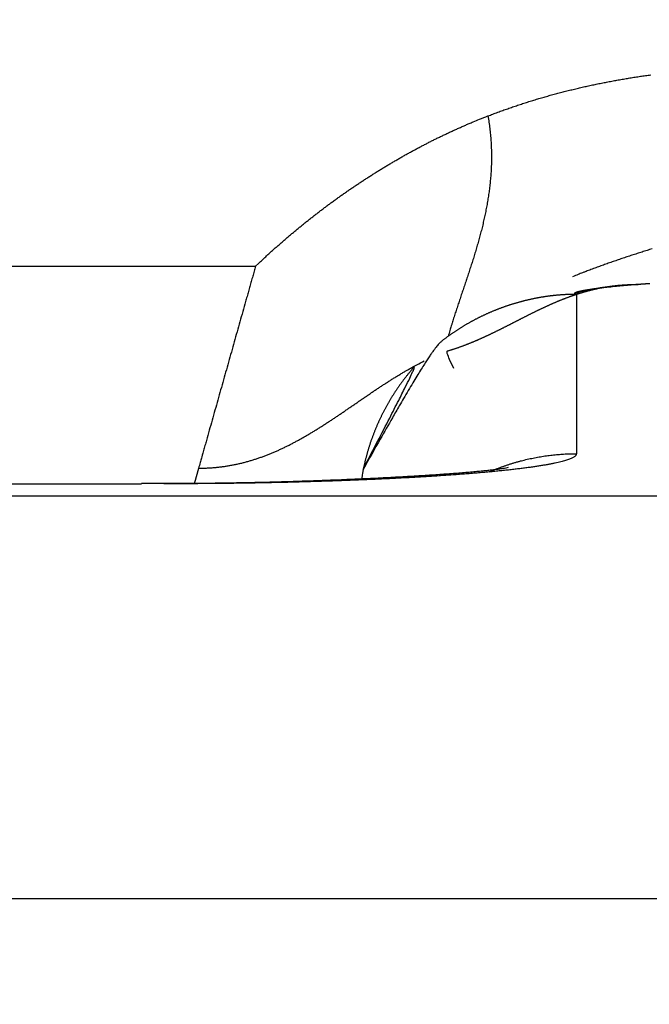
# Model space of a CAD drawing. Extents: x 115 to 816, y 38 to 558.
# Drawn here: x 511 to 513, y 279 to 283 of the extents above; entities that cross this region are included whole.
import ezdxf

# ---------------------------------------------------------------- set-up
doc = ezdxf.new("R2010")
doc.units = 0
doc.layers.add('204', color=7, linetype='CONTINUOUS')
doc.layers.add('5', color=7, linetype='CONTINUOUS')
doc.styles.get("Standard").update_dxf_attribs({"font": 'monotxt.shx'})
doc.dimstyles.new('DSTYLE1', dxfattribs={"dimtxt": 6, "dimasz": 3, "dimexe": 3, "dimexo": 0, "dimgap": 2, "dimtad": 1, "dimrnd": 0.1, "dimzin": 3, "dimcen": 0.09, "dimazin": 3, "dimtp": 1, "dimtm": 1, "dimtfac": 1, "dimtofl": 0, "dimtmove": 0, "dimatfit": 3})

# ---------------------------------------------------------------- blocks, each defined once
blk = doc.blocks.new('_AH1')
at = {"color": 0, "linetype": 'CONTINUOUS'}
for p, q in [((-1, 0.166667), (0, 0)), ((-1, 0.166667), (-1, -0.166667)), ((0, 0), (-1, -0.166667)), ((0, 0), (-1, 0))]:
    blk.add_line(p, q, dxfattribs=at)
blk = doc.blocks.new('*D6089')
at = {"layer": '5', "color": 1, "linetype": 'CONTINUOUS'}
for p, q in [((399.26756, 282.9871), (399.26756, 359.89712)), ((718.57312, 230.83751), (718.57312, 359.89712)), ((399.26756, 356.89712), (558.92034, 356.89712)), ((718.57312, 356.89712), (558.92034, 356.89712))]:
    blk.add_line(p, q, dxfattribs=at)
at = {"layer": '5', "color": 1, "xscale": 3, "yscale": 3, "zscale": 3, "rotation": 180}
blk.add_blockref('_AH1', (399.26756, 356.89712), dxfattribs=at)
at = {"layer": '5', "color": 1, "xscale": 3, "yscale": 3, "zscale": 3}
blk.add_blockref('_AH1', (718.57312, 356.89712), dxfattribs=at)
at = {"layer": '5', "color": 1, "linetype": 'CONTINUOUS'}
blk.add_text('319,3', height=6, dxfattribs=at).set_placement((543.92034, 358.89812))

msp = doc.modelspace()

# ---------------------------------------------------------------- linework, layer by layer
at = {"layer": '204', "color": 40, "linetype": 'CONTINUOUS'}
for p, q in [((460.10068, 281.8191), (511.43444, 281.8191)), ((512.46756, 281.72839), (512.46756, 281.21562)), ((511.06756, 281.11772), (460.46756, 281.11772)), ((454.76756, 281.07983), (516.76756, 281.07983)), ((516.76756, 279.78299), (454.76756, 279.78299))]:
    msp.add_line(p, q, dxfattribs=at)
for points in [[(512.18263, 282.30256), (512.19054, 282.30561, -0.0010349), (512.19846, 282.30863, -0.0010382), (512.20639, 282.31161, -0.0010358), (512.21433, 282.31456, -0.0010272), (512.22229, 282.31747, -0.0010209), (512.23025, 282.32036, -0.0010152), (512.23823, 282.32321, -0.0010097), (512.24621, 282.32602, -0.001003), (512.25421, 282.32881, -0.0009976), (512.26222, 282.33156, -0.0009923), (512.27024, 282.33428, -0.0009884), (512.27826, 282.33697, -0.0009849), (512.2863, 282.33962, -0.0009816), (512.29435, 282.34225, -0.0009777), (512.3024, 282.34484, -0.0009744), (512.31047, 282.3474, -0.0009706), (512.31855, 282.34993, -0.0009672), (512.32663, 282.35243, -0.0009634), (512.33473, 282.35489, -0.00096), (512.34283, 282.35733, -0.0009562), (512.35095, 282.35973, -0.0009528), (512.35907, 282.36211, -0.000949), (512.3672, 282.36445, -0.0009456), (512.37534, 282.36676, -0.0009418), (512.38349, 282.36904, -0.0009385), (512.39165, 282.37129, -0.0009346), (512.39981, 282.37351, -0.0009313), (512.40799, 282.3757, -0.0009275), (512.41617, 282.37785, -0.0009241), (512.42436, 282.37998, -0.0009203), (512.43256, 282.38208, -0.0009169), (512.44077, 282.38415, -0.0009131), (512.44898, 282.38618, -0.0009098), (512.45721, 282.38819, -0.000906), (512.46544, 282.39017, -0.0009026), (512.47367, 282.39212, -0.0008988), (512.48192, 282.39404, -0.0008955), (512.49017, 282.39593, -0.0008917), (512.49843, 282.39778, -0.0008884), (512.5067, 282.39961, -0.0008847), (512.51497, 282.40141, -0.0008813), (512.52325, 282.40319, -0.0008776), (512.53154, 282.40493, -0.0008743), (512.53983, 282.40664, -0.0008706), (512.54813, 282.40833, -0.0008673), (512.55643, 282.40998, -0.0008636), (512.56475, 282.41161, -0.0008603), (512.57306, 282.41321, -0.0008566), (512.58139, 282.41478, -0.0008533), (512.58972, 282.41632, -0.0008496), (512.59805, 282.41783, -0.0008464), (512.6064, 282.41932, -0.0008427), (512.61474, 282.42078, -0.0008395), (512.6231, 282.42221, -0.0008359), (512.63145, 282.42361, -0.0008326), (512.63982, 282.42498, -0.000829), (512.64818, 282.42632, -0.0008258), (512.65656, 282.42764, -0.0008223), (512.66494, 282.42893, -0.0008191), (512.67332, 282.4302, -0.0008155), (512.68171, 282.43143, -0.0008124), (512.6901, 282.43264, -0.0008088), (512.69849, 282.43382, -0.0008057), (512.70689, 282.43498, -0.0008022)], [(511.43448, 281.81907), (511.44377, 281.82788, -0.0012435), (511.45312, 281.83664, -0.0012419), (511.4625, 281.84536, -0.001243), (511.47193, 281.85404, -0.0012476), (511.48141, 281.86266, -0.0012509), (511.49093, 281.87124, -0.001254), (511.50049, 281.87977, -0.001257), (511.5101, 281.88826, -0.0012606), (511.51975, 281.89669, -0.0012638), (511.52944, 281.90508, -0.0012674), (511.53918, 281.91341, -0.0012707), (511.54896, 281.9217, -0.0012745), (511.55878, 281.92994, -0.001278), (511.56864, 281.93812, -0.0012819), (511.57855, 281.94626, -0.0012854), (511.5885, 281.95434, -0.0012895), (511.59849, 281.96237, -0.0012931), (511.60852, 281.97035, -0.0012973), (511.61859, 281.97828, -0.001301), (511.62871, 281.98615, -0.0013053), (511.63886, 281.99397, -0.0013092), (511.64906, 282.00174, -0.0013136), (511.65929, 282.00945, -0.0013176), (511.66957, 282.01711, -0.0013223), (511.67989, 282.02471, -0.0013267), (511.69024, 282.03226, -0.0013318), (511.70064, 282.03975, -0.0013365), (511.71107, 282.04718, -0.0013417), (511.72155, 282.05456, -0.0013464), (511.73206, 282.06188, -0.0013517), (511.74262, 282.06914, -0.0013565), (511.75321, 282.07635, -0.001362), (511.76384, 282.08349, -0.0013669), (511.77451, 282.09058, -0.0013724), (511.78522, 282.0976, -0.0013774), (511.79596, 282.10457, -0.001383), (511.80675, 282.11147, -0.0013881), (511.81757, 282.11832, -0.0013938), (511.82843, 282.1251, -0.001399), (511.83932, 282.13182, -0.0014048), (511.85026, 282.13848, -0.00141), (511.86123, 282.14508, -0.0014159), (511.87223, 282.15161, -0.0014212), (511.88328, 282.15808, -0.0014272), (511.89436, 282.16449, -0.0014325), (511.90547, 282.17083, -0.0014386), (511.91663, 282.17711, -0.001444), (511.92781, 282.18332, -0.00145), (511.93904, 282.18947, -0.0014556), (511.9503, 282.19555, -0.001462), (511.96159, 282.20156, -0.0014672), (511.97292, 282.20751, -0.0014727), (511.98428, 282.21338, -0.0014793), (511.99568, 282.2192, -0.0014883), (512.00712, 282.22494, -0.0014901), (512.01858, 282.23061, -0.0014871), (512.03008, 282.23621, -0.001506), (512.04162, 282.24175, -0.0015438), (512.05322, 282.24723, -0.0015048), (512.06479, 282.25261, -0.0014093), (512.07634, 282.2579, -0.0015652), (512.0881, 282.26319, -0.0018801), (512.10018, 282.26851, -0.0014274), (512.11154, 282.27347, -0.0004782), (512.12182, 282.27792, -0.0020357), (512.13511, 282.28347, -0.0035333), (512.15566, 282.29179, -0.001729), (512.18263, 282.30256, -0.0009144)], [(512.18263, 282.30256), (512.18432, 282.29244, -0.0032333), (512.18587, 282.28236, -0.0033034), (512.18728, 282.27234, -0.0033256), (512.18854, 282.26236, -0.0032869), (512.18967, 282.25243, -0.0032686), (512.19066, 282.24255, -0.0032522), (512.19151, 282.23271, -0.0032384), (512.19224, 282.22293, -0.0032102), (512.19283, 282.21318, -0.0031893), (512.1933, 282.20348, -0.0031584), (512.19364, 282.19383, -0.0031336), (512.19386, 282.18422, -0.0030977), (512.19396, 282.17465, -0.0030684), (512.19394, 282.16513, -0.0030284), (512.19381, 282.15564, -0.0029951), (512.19357, 282.1462, -0.0029512), (512.19321, 282.1368, -0.002914), (512.19275, 282.12743, -0.0028664), (512.19219, 282.1181, -0.0028256), (512.19152, 282.10882, -0.0027744), (512.19075, 282.09957, -0.0027303), (512.18988, 282.09035, -0.002676), (512.18892, 282.08117, -0.0026287), (512.18786, 282.07203, -0.0025715), (512.18672, 282.06292, -0.0025216), (512.18548, 282.05384, -0.0024618), (512.18416, 282.0448, -0.0024093), (512.18276, 282.03578, -0.0023473), (512.18127, 282.0268, -0.0022927), (512.17971, 282.01785, -0.0022286), (512.17807, 282.00893, -0.0021722), (512.17635, 282.00004, -0.0021063), (512.17457, 281.99118, -0.0020483), (512.17271, 281.98235, -0.001981), (512.17079, 281.97354, -0.0019215), (512.16881, 281.96476, -0.001853), (512.16676, 281.956, -0.0017923), (512.16466, 281.94727, -0.0017227), (512.16249, 281.93856, -0.0016611), (512.16027, 281.92988, -0.0015906), (512.158, 281.92122, -0.0015282), (512.15568, 281.91258, -0.0014569), (512.15332, 281.90396, -0.0013939), (512.15091, 281.89537, -0.001322), (512.14845, 281.88679, -0.0012584), (512.14596, 281.87823, -0.001186), (512.14342, 281.86969, -0.0011219), (512.14086, 281.86117, -0.001049), (512.13826, 281.85267, -0.0009845), (512.13563, 281.84418, -0.0009114), (512.13297, 281.83571, -0.0008465), (512.13028, 281.82725, -0.000773), (512.12757, 281.8188, -0.0007078), (512.12485, 281.81037, -0.000634), (512.1221, 281.80195, -0.0005686), (512.11934, 281.79355, -0.0004944), (512.11656, 281.78515, -0.0004287), (512.11377, 281.77677, -0.0003543), (512.11098, 281.76839, -0.0002883), (512.10817, 281.76003, -0.0002135), (512.10537, 281.75167, -0.0001473), (512.10256, 281.74332, -0.0000726), (512.09975, 281.73498, -0.0000055), (512.09695, 281.72664, 0.000071), (512.09415, 281.71831, 0.0001364), (512.09136, 281.70999, 0.0002077), (512.08858, 281.70167, 0.000281), (512.08581, 281.69335, 0.0003731), (512.08305, 281.68501, 0.0004188), (512.08033, 281.67672, 0.000438), (512.07763, 281.66847, 0.0005862), (512.07492, 281.66009, 0.0008495), (512.07218, 281.65151, 0.0006502), (512.06962, 281.64346, 0.0001031), (512.06731, 281.63618, 0.0011505), (512.06443, 281.62683, 0.0022997), (512.0601, 281.61241, 0.0011471), (512.05449, 281.59352, 0.0005919)], [(512.71103, 281.87491, 0.0003587), (512.70294, 281.87239, 0.0003744), (512.69485, 281.86985, 0.0003922), (512.68677, 281.8673, 0.0004079), (512.67869, 281.86473, 0.0004258), (512.67062, 281.86215, 0.0004416), (512.66255, 281.85956, 0.0004594), (512.65448, 281.85695, 0.0004753), (512.64642, 281.85432, 0.0004932), (512.63836, 281.85168, 0.0005091), (512.63031, 281.84903, 0.0005271), (512.62227, 281.84635, 0.0005431), (512.61423, 281.84366, 0.0005612), (512.6062, 281.84095, 0.0005771), (512.59818, 281.83822, 0.0005948), (512.59017, 281.83547, 0.0006114), (512.58216, 281.8327, 0.000631), (512.57416, 281.82991, 0.0006453), (512.56617, 281.8271, 0.0006587), (512.55819, 281.82427, 0.0006817), (512.55021, 281.82142, 0.0007163), (512.54224, 281.81854, 0.0007096), (512.5343, 281.81565, 0.0006739), (512.52642, 281.81276, 0.0007684), (512.51843, 281.80979, 0.0009522), (512.51026, 281.80672, 0.0007242), (512.5026, 281.80383, 0.0002199), (512.49567, 281.8012, 0.0010774), (512.48681, 281.79777, 0.0019309), (512.4732, 281.79241, 0.0009496), (512.4554, 281.78533, 0.0004994)], [(511.43448, 281.81907), (511.43218, 281.81095, 0.0000398), (511.42988, 281.80283, 0.0000414), (511.42758, 281.7947, 0.0000398), (511.42528, 281.78658, 0.0000347), (511.42298, 281.77845, 0.0000309), (511.42069, 281.77033, 0.0000275), (511.41839, 281.7622, 0.0000243), (511.4161, 281.75408, 0.0000205), (511.4138, 281.74595, 0.0000172), (511.41151, 281.73782, 0.0000135), (511.40921, 281.7297, 0.0000101), (511.40692, 281.72157, 0.0000061), (511.40463, 281.71344, 0.0000032), (511.40233, 281.70531, 0.0000006), (511.40004, 281.69718, -0.0000004), (511.39775, 281.68906, 0), (511.39546, 281.68093, 0.0000001), (511.39316, 281.6728), (511.39087, 281.66467, 0), (511.38858, 281.65655), (511.38628, 281.64842, 0), (511.38399, 281.64029), (511.3817, 281.63216), (511.37941, 281.62404), (511.37711, 281.61591), (511.37482, 281.60778), (511.37253, 281.59965, 0), (511.37023, 281.59152), (511.36794, 281.5834), (511.36565, 281.57527), (511.36335, 281.56714), (511.36106, 281.55901), (511.35877, 281.55089), (511.35648, 281.54276), (511.35418, 281.53463), (511.35189, 281.5265), (511.3496, 281.51837), (511.3473, 281.51025), (511.34501, 281.50212), (511.34272, 281.49399), (511.34042, 281.48586), (511.33813, 281.47774), (511.33584, 281.46961), (511.33355, 281.46148), (511.33125, 281.45335), (511.32896, 281.44523), (511.32667, 281.4371), (511.32437, 281.42897), (511.32208, 281.42084), (511.31979, 281.41271), (511.31749, 281.40459), (511.3152, 281.39646), (511.31291, 281.38833), (511.31062, 281.3802), (511.30832, 281.37208), (511.30603, 281.36395), (511.30374, 281.35582), (511.30144, 281.34769), (511.29915, 281.33956), (511.29686, 281.33144), (511.29456, 281.32331), (511.29227, 281.31518), (511.28998, 281.30705), (511.28769, 281.29893, 0), (511.28539, 281.2908), (511.2831, 281.28267, 0.0000001), (511.28081, 281.27455, -0.0000002), (511.27851, 281.26642, -0.000001), (511.27622, 281.25827, -0.0000016), (511.27393, 281.25016, -0.0000022), (511.27165, 281.2421, -0.0000038), (511.26934, 281.2339, -0.0000064), (511.26697, 281.22552, -0.0000049), (511.26475, 281.21764, -0.0000001), (511.26274, 281.21052, -0.00001), (511.26016, 281.20138, -0.0000213), (511.25618, 281.18729, -0.0000107), (511.25097, 281.16884, -0.0000054)], [(512.07261, 281.48944), (512.05895, 281.51923, -0.0091743), (512.05162, 281.53837, -0.0296057), (512.05136, 281.54561, -0.2109425), (512.05466, 281.54686, -0.1992287), (512.05817, 281.54775, 0.0425873), (512.0615, 281.54894, 0.0037871), (512.06488, 281.55004, -0.0096282), (512.0683, 281.55108, 0.000566), (512.07168, 281.55217, 0.0039335), (512.07505, 281.55329, 0.0013347), (512.07841, 281.55441, 0.0004574), (512.08176, 281.55554, 0.0010999), (512.08511, 281.55669, 0.0013052), (512.08844, 281.55786, 0.0011205), (512.09176, 281.55903, 0.0010498), (512.09507, 281.56022, 0.0010752), (512.09838, 281.56142, 0.0010743), (512.10167, 281.56264, 0.0010458), (512.10496, 281.56386, 0.0010268), (512.10823, 281.5651, 0.0010116), (512.1115, 281.56635, 0.0009969), (512.11476, 281.56762, 0.0009779), (512.11801, 281.56889, 0.0009617), (512.12126, 281.57017, 0.0009434), (512.12449, 281.57147, 0.0009272), (512.12772, 281.57278, 0.0009084), (512.13094, 281.57409, 0.0008919), (512.13415, 281.57542, 0.000873), (512.13735, 281.57676, 0.0008563), (512.14055, 281.5781, 0.0008371), (512.14374, 281.57946, 0.0008201), (512.14693, 281.58082, 0.0008007), (512.1501, 281.5822, 0.0007836), (512.15327, 281.58358, 0.000764), (512.15643, 281.58498, 0.0007467), (512.15959, 281.58638, 0.000727), (512.16274, 281.58778, 0.0007095), (512.16589, 281.5892, 0.0006896), (512.16903, 281.59063, 0.000672), (512.17216, 281.59206, 0.0006519), (512.17529, 281.5935, 0.0006341), (512.17841, 281.59494, 0.0006139), (512.18153, 281.5964, 0.000596), (512.18464, 281.59785, 0.0005757), (512.18774, 281.59932, 0.0005577), (512.19085, 281.60079, 0.0005373), (512.19394, 281.60227, 0.0005191), (512.19704, 281.60375, 0.0004986), (512.20013, 281.60524, 0.0004804), (512.20321, 281.60674, 0.0004597), (512.20629, 281.60824, 0.0004414), (512.20937, 281.60974, 0.0004207), (512.21244, 281.61125, 0.0004023), (512.21551, 281.61276, 0.0003815), (512.21858, 281.61428, 0.000363), (512.22164, 281.6158, 0.0003421), (512.2247, 281.61732, 0.0003236), (512.22776, 281.61885, 0.0003027), (512.23081, 281.62038, 0.0002841), (512.23386, 281.62191, 0.0002631), (512.23691, 281.62345, 0.0002444), (512.23996, 281.62499, 0.0002234), (512.243, 281.62653, 0.0002047), (512.24605, 281.62807, 0.0001836), (512.24909, 281.62961, 0.0001649), (512.25213, 281.63116, 0.0001437), (512.25517, 281.63271, 0.0001249), (512.2582, 281.63425, 0.0001038), (512.26124, 281.6358, 0.000085), (512.26427, 281.63735, 0.0000638), (512.2673, 281.6389, 0.0000449), (512.27034, 281.64045, 0.0000237), (512.27337, 281.642, 0.0000048), (512.2764, 281.64355, -0.0000164), (512.27943, 281.6451, -0.0000353), (512.28246, 281.64665, -0.0000566), (512.28549, 281.6482, -0.0000754), (512.28853, 281.64975, -0.0000967), (512.29156, 281.65129, -0.0001156), (512.29459, 281.65283, -0.0001369), (512.29762, 281.65438, -0.0001558), (512.30066, 281.65591, -0.0001771), (512.30369, 281.65745, -0.0001959), (512.30673, 281.65899, -0.0002172), (512.30977, 281.66052, -0.0002361), (512.3128, 281.66205, -0.0002574), (512.31585, 281.66357, -0.0002762), (512.31889, 281.66509, -0.0002975), (512.32193, 281.66661, -0.0003163), (512.32498, 281.66812, -0.0003376), (512.32803, 281.66963, -0.0003564), (512.33108, 281.67114, -0.0003776), (512.33413, 281.67264, -0.0003964), (512.33719, 281.67414, -0.0004175), (512.34024, 281.67563, -0.0004363), (512.34331, 281.67711, -0.0004574), (512.34637, 281.67859, -0.0004761), (512.34944, 281.68007, -0.0004972), (512.35251, 281.68153, -0.0005158), (512.35559, 281.68299, -0.0005368), (512.35867, 281.68445, -0.0005554), (512.36175, 281.6859, -0.0005763), (512.36484, 281.68734, -0.0005948), (512.36793, 281.68877, -0.0006156), (512.37102, 281.6902, -0.000634), (512.37412, 281.69162, -0.0006548), (512.37723, 281.69303, -0.000673), (512.38034, 281.69444, -0.0006937), (512.38345, 281.69583, -0.0007119), (512.38657, 281.69722, -0.0007324), (512.3897, 281.6986, -0.0007504), (512.39283, 281.69996, -0.0007708), (512.39597, 281.70132, -0.0007887), (512.39911, 281.70267, -0.0008089), (512.40226, 281.70401, -0.0008267), (512.40541, 281.70534, -0.0008467), (512.40857, 281.70666, -0.0008643), (512.41174, 281.70797, -0.0008842), (512.41491, 281.70927, -0.0009016), (512.41809, 281.71056, -0.0009213), (512.42128, 281.71184, -0.0009384), (512.42448, 281.71311, -0.0009579), (512.42768, 281.71436, -0.0009748), (512.43089, 281.7156, -0.000994), (512.4341, 281.71683, -0.0010107), (512.43733, 281.71805, -0.0010297), (512.44056, 281.71926, -0.0010461), (512.4438, 281.72045, -0.0010648), (512.44705, 281.72163, -0.0010809), (512.4503, 281.7228, -0.0010993), (512.45357, 281.72396, -0.0011151), (512.45684, 281.7251, -0.0011331), (512.46012, 281.72622, -0.0011486), (512.46342, 281.72734, -0.0011663), (512.46672, 281.72844, -0.0011814), (512.47003, 281.72952, -0.0011988), (512.47334, 281.73059, -0.0012135), (512.47667, 281.73164, -0.0012305), (512.48001, 281.73268, -0.0012448), (512.48336, 281.73371, -0.0012613), (512.48672, 281.73471, -0.0012752), (512.49008, 281.73571, -0.0012913), (512.49346, 281.73668, -0.0013047), (512.49685, 281.73764, -0.0013204), (512.50025, 281.73859, -0.0013333), (512.50366, 281.73951, -0.0013485), (512.50708, 281.74042, -0.0013609), (512.51052, 281.74132, -0.0013755), (512.51396, 281.74219, -0.0013875), (512.51741, 281.74305, -0.0014016), (512.52088, 281.74389, -0.001413), (512.52436, 281.74471, -0.0014265), (512.52785, 281.74551, -0.0014373), (512.53135, 281.74629, -0.0014503), (512.53486, 281.74706, -0.0014605), (512.53839, 281.74781, -0.0014729), (512.54193, 281.74853, -0.0014825), (512.54548, 281.74924, -0.0014942), (512.54905, 281.74993, -0.0015033), (512.55262, 281.7506, -0.0015144), (512.55621, 281.75124, -0.0015227), (512.55982, 281.75187, -0.0015332), (512.56344, 281.75248, -0.0015409), (512.56707, 281.75306, -0.0015506), (512.57071, 281.75363, -0.0015577), (512.57437, 281.75417, -0.0015668), (512.57804, 281.75469, -0.0015731), (512.58173, 281.75519, -0.0015815), (512.58543, 281.75567, -0.0015872), (512.58915, 281.75612, -0.0015952), (512.59288, 281.75655, -0.0015998), (512.59662, 281.75696, -0.0016059), (512.60038, 281.75735, -0.0016114), (512.60416, 281.75772, -0.0016206), (512.60795, 281.75806, -0.00162), (512.61175, 281.75837, -0.0016155), (512.61557, 281.75867, -0.0016326), (512.61941, 281.75893, -0.0016704), (512.62327, 281.75918, -0.0016251), (512.62713, 281.7594, -0.0015245), (512.63099, 281.75959, -0.0016805), (512.63492, 281.75976, -0.0019876), (512.63897, 281.75991, -0.001527), (512.64278, 281.76003, -0.0006294), (512.64623, 281.76012, -0.0021318), (512.6507, 281.76019, -0.0033505), (512.65762, 281.76022, -0.0016015), (512.66672, 281.76023, -0.0008575)], [(512.66672, 281.76023), (512.66352, 281.75998, -0.0001863), (512.66033, 281.75973, -0.0002676), (512.65715, 281.75949, -0.0001923), (512.654, 281.75926, 0.0000626), (512.65086, 281.75902, 0.000192), (512.64774, 281.75878, 0.0002257), (512.64464, 281.75854, 0.0002398), (512.64155, 281.75829, 0.0002363), (512.63849, 281.75805, 0.0002375), (512.63545, 281.7578, 0.0002427), (512.63243, 281.75756, 0.000247), (512.62943, 281.75731, 0.0002503), (512.62646, 281.75706, 0.0002541), (512.6235, 281.75681, 0.0002582), (512.62056, 281.75656, 0.0002624), (512.61765, 281.7563, 0.0002666), (512.61476, 281.75605, 0.0002711), (512.61188, 281.75579, 0.0002757), (512.60903, 281.75553, 0.0002805), (512.60621, 281.75528, 0.0002854), (512.6034, 281.75502, 0.0002906), (512.60062, 281.75476, 0.0002958), (512.59786, 281.75449, 0.0003014), (512.59513, 281.75423, 0.000307), (512.59241, 281.75397, 0.000313), (512.58972, 281.7537, 0.0003191), (512.58706, 281.75343, 0.0003255), (512.58442, 281.75317, 0.000332), (512.5818, 281.7529, 0.000339), (512.57921, 281.75263, 0.000346), (512.57664, 281.75236, 0.0003535), (512.57409, 281.75208, 0.0003611), (512.57157, 281.75181, 0.0003692), (512.56908, 281.75154, 0.0003774), (512.56661, 281.75126, 0.0003861), (512.56416, 281.75098, 0.000395), (512.56175, 281.75071, 0.0004045), (512.55935, 281.75043, 0.0004142), (512.55699, 281.75015, 0.0004245), (512.55464, 281.74987, 0.000435), (512.55233, 281.74959, 0.0004463), (512.55004, 281.7493, 0.0004577), (512.54778, 281.74902, 0.00047), (512.54555, 281.74874, 0.0004825), (512.54334, 281.74845, 0.0004959), (512.54116, 281.74816, 0.0005096), (512.53901, 281.74788, 0.0005243), (512.53688, 281.74759, 0.0005394), (512.53479, 281.7473, 0.0005555), (512.53272, 281.74701, 0.0005721), (512.53068, 281.74672, 0.0005899), (512.52867, 281.74642, 0.0006082), (512.52669, 281.74613, 0.0006279), (512.52473, 281.74584, 0.0006481), (512.52281, 281.74554, 0.00067), (512.52091, 281.74525, 0.0006925), (512.51905, 281.74495, 0.0007168), (512.51721, 281.74466, 0.0007418), (512.5154, 281.74436, 0.000769), (512.51363, 281.74406, 0.000797), (512.51188, 281.74376, 0.0008275), (512.51017, 281.74346, 0.000859), (512.50848, 281.74316, 0.0008933), (512.50683, 281.74286, 0.0009288), (512.50521, 281.74256, 0.0009676), (512.50362, 281.74225, 0.0010079), (512.50206, 281.74195, 0.0010521), (512.50053, 281.74164, 0.001098), (512.49903, 281.74134, 0.0011484), (512.49757, 281.74103, 0.001201), (512.49614, 281.74073, 0.001259), (512.49474, 281.74042, 0.0013197), (512.49337, 281.74011, 0.0013868), (512.49204, 281.7398, 0.0014572), (512.49073, 281.7395, 0.0015354), (512.48947, 281.73919, 0.0016177), (512.48823, 281.73888, 0.0017095), (512.48703, 281.73857, 0.0018065), (512.48587, 281.73825, 0.0019151), (512.48473, 281.73794, 0.0020303), (512.48363, 281.73763, 0.00216), (512.48257, 281.73732, 0.0022981), (512.48154, 281.737, 0.0024544), (512.48055, 281.73669, 0.0026216), (512.47959, 281.73638, 0.0028121), (512.47866, 281.73606, 0.003017), (512.47777, 281.73575, 0.0032519), (512.47692, 281.73543, 0.0035057), (512.4761, 281.73511, 0.0037993), (512.47532, 281.7348, 0.0041193), (512.47458, 281.73448, 0.00449), (512.47387, 281.73416, 0.0048942), (512.4732, 281.73384, 0.0053752), (512.47256, 281.73352, 0.0059134), (512.47196, 281.73321, 0.0065215), (512.4714, 281.73289, 0.0071647), (512.47088, 281.73257, 0.0080496), (512.47039, 281.73225, 0.0091691), (512.46994, 281.73193, 0.010013), (512.46953, 281.73161, 0.0104263), (512.46916, 281.73129, 0.0129568), (512.46882, 281.73096, 0.0177423), (512.46852, 281.73063, 0.0154656), (512.46827, 281.73032, 0.0055527), (512.46805, 281.73004, 0.0252477), (512.46787, 281.72967, 0.0541983), (512.4677, 281.72911, 0.0306255), (512.46755, 281.72838, 0.0169441)], [(512.59604, 281.75478), (512.5899, 281.75415, 0.0000348), (512.58489, 281.75363, 0.0000571), (512.58109, 281.75324, 0.0000922), (512.57831, 281.75295, 0.0001319), (512.57641, 281.75276, 0.0002277), (512.57525, 281.75263, 0.0004836), (512.57472, 281.75258, 0.0019542), (512.57468, 281.75257), (512.575, 281.7526, 0.0027162), (512.57555, 281.75265, 0.0006043), (512.5762, 281.75272, 0.0002995), (512.57684, 281.75278, 0.0002224), (512.57736, 281.75283, 0.0002765), (512.57777, 281.75287, 0.0003888), (512.57808, 281.75291, 0.0006227), (512.57829, 281.75293, 0.0012113), (512.57841, 281.75294, 0.0040674), (512.57843, 281.75295, 0.9588459), (512.57836, 281.75294, 0.0108683), (512.57821, 281.75293, 0.0020063), (512.57798, 281.75291, 0.000848), (512.57768, 281.75288, 0.00051), (512.5773, 281.75284, 0.0003554), (512.57685, 281.7528, 0.0002841), (512.57635, 281.75275, 0.0002394), (512.57578, 281.7527, 0.0002182), (512.57516, 281.75263, 0.0002024), (512.57448, 281.75257, 0.0001978), (512.57376, 281.75249, 0.0001936), (512.573, 281.75242, 0.0001967), (512.5722, 281.75234, 0.000199), (512.57137, 281.75225, 0.0002074), (512.5705, 281.75216, 0.000214), (512.56961, 281.75207, 0.0002257), (512.5687, 281.75197, 0.0002379), (512.56777, 281.75187, 0.0002578), (512.56682, 281.75177, 0.0002657), (512.56587, 281.75167, 0.0002652), (512.5649, 281.75156, 0.00026), (512.56392, 281.75145, 0.0002498), (512.56294, 281.75134, 0.0002418), (512.56195, 281.75123, 0.0002356), (512.56095, 281.75112, 0.00023), (512.55994, 281.751, 0.0002248), (512.55893, 281.75088, 0.0002194), (512.55791, 281.75077, 0.0002138), (512.55689, 281.75065, 0.0002117), (512.55586, 281.75052, 0.0002121), (512.55483, 281.7504, 0.0002034), (512.55379, 281.75028, 0.0001879), (512.55276, 281.75015, 0.0002046), (512.55172, 281.75003, 0.0002407), (512.55064, 281.74989, 0.0001822), (512.54964, 281.74977, 0.0000639), (512.54872, 281.74966, 0.0002537), (512.54756, 281.74951, 0.0004358), (512.54576, 281.74929, 0.0002143), (512.54342, 281.74899, 0.000114)], [(512.70412, 281.76271, 0.0001243), (512.70185, 281.76257, 0.0001249), (512.69959, 281.76243, 0.0001256), (512.69733, 281.76228, 0.0001264), (512.69509, 281.76214, 0.000127), (512.69285, 281.76199, 0.0001268), (512.69062, 281.76184, 0.0001285), (512.68841, 281.7617, 0.0001347), (512.68622, 281.76155, 0.0001295), (512.684, 281.7614, 0.0001015), (512.68175, 281.76125, 0.0001346), (512.67963, 281.7611, 0.0002917), (512.67773, 281.76097, 0.0001043), (512.6753, 281.7608, -0.0004448), (512.67158, 281.76055, -0.000259), (512.66672, 281.76023, -0.0001044)], [(512.46755, 281.72838), (512.46363, 281.72837, 0.0015449), (512.4597, 281.72834, 0.0015701), (512.45578, 281.72828, 0.0015427), (512.45185, 281.7282, 0.0014584), (512.44793, 281.7281, 0.0014285), (512.44401, 281.72797, 0.0014436), (512.44008, 281.72783, 0.001447), (512.43616, 281.72765, 0.0014399), (512.43224, 281.72746, 0.0014361), (512.42832, 281.72724, 0.0014346), (512.42441, 281.727, 0.0014327), (512.42049, 281.72674, 0.0014299), (512.41658, 281.72646, 0.0014276), (512.41267, 281.72615, 0.0014252), (512.40876, 281.72582, 0.0014231), (512.40485, 281.72547, 0.0014207), (512.40094, 281.7251, 0.0014186), (512.39704, 281.7247, 0.0014163), (512.39314, 281.72428, 0.0014143), (512.38924, 281.72384, 0.001412), (512.38534, 281.72338, 0.0014101), (512.38145, 281.72289, 0.0014079), (512.37756, 281.72239, 0.001406), (512.37367, 281.72186, 0.0014039), (512.36978, 281.72131, 0.0014021), (512.3659, 281.72074, 0.0014001), (512.36202, 281.72014, 0.0013983), (512.35815, 281.71953, 0.0013964), (512.35428, 281.71889, 0.0013947), (512.35041, 281.71823, 0.0013928), (512.34655, 281.71755, 0.0013912), (512.34269, 281.71685, 0.0013895), (512.33883, 281.71612, 0.0013879), (512.33498, 281.71538, 0.0013862), (512.33113, 281.71461, 0.0013848), (512.32729, 281.71382, 0.0013832), (512.32345, 281.71301, 0.0013818), (512.31961, 281.71218, 0.0013803), (512.31578, 281.71133, 0.001379), (512.31195, 281.71045, 0.0013776), (512.30813, 281.70956, 0.0013763), (512.30432, 281.70864, 0.001375), (512.30051, 281.7077, 0.0013739), (512.2967, 281.70675, 0.0013726), (512.2929, 281.70577, 0.0013715), (512.28911, 281.70477, 0.0013704), (512.28532, 281.70374, 0.0013694), (512.28153, 281.7027, 0.0013684), (512.27776, 281.70164, 0.0013674), (512.27398, 281.70056, 0.0013665), (512.27022, 281.69945, 0.0013657), (512.26646, 281.69833, 0.0013648), (512.2627, 281.69718, 0.001364), (512.25896, 281.69602, 0.0013633), (512.25521, 281.69483, 0.0013626), (512.25148, 281.69362, 0.0013619), (512.24775, 281.69239, 0.0013613), (512.24403, 281.69115, 0.0013607), (512.24032, 281.68988, 0.0013603), (512.23661, 281.68859, 0.0013598), (512.23291, 281.68728, 0.0013594), (512.22921, 281.68595, 0.001359), (512.22553, 281.6846, 0.0013586), (512.22185, 281.68323, 0.0013583), (512.21818, 281.68184, 0.0013581), (512.21452, 281.68044, 0.0013579), (512.21086, 281.67901, 0.0013577), (512.20721, 281.67756, 0.0013576), (512.20357, 281.67609, 0.0013576), (512.19994, 281.6746, 0.0013575), (512.19632, 281.67309, 0.0013576), (512.1927, 281.67156, 0.0013576), (512.1891, 281.67001, 0.0013577), (512.1855, 281.66845, 0.0013579), (512.18191, 281.66686, 0.0013581), (512.17833, 281.66525, 0.0013584), (512.17476, 281.66362, 0.0013587), (512.1712, 281.66198, 0.001359), (512.16764, 281.66031, 0.0013594), (512.1641, 281.65863, 0.0013598), (512.16056, 281.65692, 0.0013603), (512.15704, 281.6552, 0.0013608), (512.15352, 281.65346, 0.0013614), (512.15002, 281.6517, 0.001362), (512.14652, 281.64992, 0.0013627), (512.14303, 281.64812, 0.0013634), (512.13956, 281.6463, 0.0013641), (512.13609, 281.64446, 0.0013649), (512.13263, 281.6426, 0.0013657), (512.12919, 281.64073, 0.0013667), (512.12575, 281.63883, 0.0013675), (512.12233, 281.63692, 0.0013685), (512.11891, 281.63499, 0.0013695), (512.11551, 281.63304, 0.0013706), (512.11212, 281.63107, 0.0013717), (512.10874, 281.62908, 0.0013729), (512.10537, 281.62707, 0.001374), (512.10201, 281.62505, 0.0013753), (512.09866, 281.623, 0.0013765), (512.09532, 281.62094, 0.0013778), (512.092, 281.61886, 0.0013791), (512.08869, 281.61676, 0.0013806), (512.08539, 281.61464, 0.001382), (512.0821, 281.61251, 0.0013834), (512.07882, 281.61035, 0.001385), (512.07555, 281.60818, 0.0013873), (512.0723, 281.60599, 0.001388), (512.06906, 281.60378, 0.0013873), (512.06583, 281.60156, 0.001392), (512.06262, 281.59931, 0.001403), (512.05942, 281.59705, 0.0013926), (512.05623, 281.59477, 0.0013592), (512.05305, 281.59247, 0.0014076), (512.04989, 281.59016, 0.0015455), (512.04673, 281.58782, 0.0013676), (512.0436, 281.58547, 0.0008442), (512.04048, 281.58311, 0.0022732), (512.03733, 281.58065, 0.0057096), (512.03407, 281.57795, 0.0086441), (512.03063, 281.57485, 0.0112132), (512.02689, 281.57116, 0.0113201), (512.02278, 281.56673, 0.0106612), (512.01819, 281.56136, 0.009196), (512.01306, 281.55493, 0.0079249), (512.00726, 281.54721, 0.0064493), (512.00075, 281.53811, 0.0053278), (511.9934, 281.5274, 0.004394), (511.98512, 281.51491, 0.0037456), (511.97578, 281.50039, 0.0029215), (511.96546, 281.48399, 0.0022627), (511.95408, 281.46555, 0.0021672), (511.94105, 281.44399, 0.002191), (511.92601, 281.41872, 0.001281), (511.91115, 281.39356, 0.0002781), (511.89707, 281.36959, 0.0016538), (511.87506, 281.33136, 0.0020627), (511.83587, 281.26244, 0.0007412), (511.78139, 281.1662, 0.0003394)], [(512.46755, 281.72838), (512.4665, 281.72875, -0.0088652), (512.46558, 281.72912, -0.0110832), (512.46478, 281.72949, -0.0140345), (512.46409, 281.72986, -0.0175281), (512.46353, 281.73023, -0.0227133), (512.46307, 281.73059, -0.0296697), (512.46273, 281.73096, -0.039636), (512.4625, 281.73132, -0.0513631), (512.46237, 281.73168, -0.0636868), (512.46235, 281.73204, -0.0696262), (512.46242, 281.7324, -0.0657426), (512.4626, 281.73276, -0.0546101), (512.46287, 281.73312, -0.0420523), (512.46323, 281.73348, -0.0318636), (512.46368, 281.73383, -0.0240902), (512.46422, 281.73419, -0.0186152), (512.46484, 281.73454, -0.0145814), (512.46554, 281.73489, -0.0116888), (512.46633, 281.73525, -0.0094981), (512.46719, 281.7356, -0.0078578), (512.46813, 281.73594, -0.0065749), (512.46913, 281.73629, -0.0055728), (512.47021, 281.73664, -0.0047683), (512.47135, 281.73699, -0.0041161), (512.47255, 281.73733, -0.0035815), (512.47382, 281.73768, -0.0031331), (512.47515, 281.73802, -0.0027619), (512.47652, 281.73836, -0.0024427), (512.47796, 281.7387, -0.0021705), (512.47944, 281.73905, -0.0019246), (512.48097, 281.73939, -0.0017344), (512.48255, 281.73973, -0.0015789), (512.48417, 281.74006, -0.0014656), (512.48583, 281.7404, -0.0013852), (512.48754, 281.74074, -0.0013057), (512.48929, 281.74107, -0.0012298), (512.49109, 281.74141, -0.00116), (512.49293, 281.74174, -0.0010969), (512.49481, 281.74208, -0.0010378), (512.49673, 281.74241, -0.0009831), (512.49869, 281.74275, -0.0009317), (512.50069, 281.74308, -0.0008838), (512.50274, 281.74341, -0.00084), (512.50482, 281.74374, -0.0008), (512.50695, 281.74407, -0.000759), (512.50911, 281.7444, -0.0007178), (512.51131, 281.74473, -0.0006912), (512.51356, 281.74506, -0.0006756), (512.51585, 281.74539, -0.000631), (512.51816, 281.74572, -0.0005699), (512.5205, 281.74605, -0.000606), (512.52291, 281.74638, -0.0006922), (512.52543, 281.74672, -0.000507), (512.52782, 281.74703, -0.000175), (512.53, 281.74732, -0.0006828), (512.53287, 281.74769, -0.0011015), (512.53741, 281.74825, -0.000513), (512.54342, 281.74899, -0.0002665)], [(511.25097, 281.16884), (511.26371, 281.169, 0.0051132), (511.27632, 281.16942, 0.0052674), (511.28879, 281.17011, 0.005324), (511.30113, 281.17105, 0.0052521), (511.31334, 281.17224, 0.0052179), (511.32542, 281.17367, 0.0051839), (511.33738, 281.17534, 0.0051518), (511.34922, 281.17724, 0.0050865), (511.36095, 281.17937, 0.0050328), (511.37256, 281.18172, 0.0049554), (511.38406, 281.18429, 0.0048876), (511.39545, 281.18706, 0.0047945), (511.40674, 281.19004, 0.0047123), (511.41793, 281.19322, 0.0046063), (511.42902, 281.1966, 0.0045118), (511.44001, 281.20015, 0.0043945), (511.45092, 281.2039, 0.0042894), (511.46173, 281.20781, 0.0041625), (511.47246, 281.2119, 0.0040487), (511.48311, 281.21615, 0.0039141), (511.49367, 281.22057, 0.0037933), (511.50416, 281.22513, 0.0036527), (511.51457, 281.22985, 0.0035266), (511.52492, 281.2347, 0.0033816), (511.5352, 281.23969, 0.0032517), (511.54541, 281.24482, 0.0031035), (511.55556, 281.25007, 0.002971), (511.56566, 281.25543, 0.0028208), (511.57569, 281.26092, 0.0026867), (511.58568, 281.26651, 0.0025356), (511.59562, 281.2722, 0.002401), (511.60551, 281.27799, 0.0022497), (511.61536, 281.28388, 0.0021151), (511.62516, 281.28984, 0.0019641), (511.63493, 281.29589, 0.00183), (511.64467, 281.30201, 0.0016797), (511.65438, 281.30821, 0.0015464), (511.66406, 281.31446, 0.001397), (511.67371, 281.32077, 0.0012647), (511.68334, 281.32714, 0.0011163), (511.69296, 281.33355, 0.0009849), (511.70256, 281.34, 0.0008375), (511.71214, 281.34649, 0.0007071), (511.72172, 281.353, 0.0005606), (511.73129, 281.35954, 0.0004309), (511.74086, 281.3661, 0.0002851), (511.75042, 281.37267, 0.0001562), (511.75999, 281.37924, 0.000011), (511.76957, 281.38582, -0.0001176), (511.77915, 281.39239, -0.0002627), (511.78875, 281.39896, -0.0003906), (511.79836, 281.4055, -0.0005343), (511.80799, 281.41203, -0.0006637), (511.81764, 281.41853, -0.0008118), (511.82732, 281.42499, -0.0009354), (511.83702, 281.43142, -0.0010676), (511.84675, 281.4378, -0.0012131), (511.85652, 281.44413, -0.0014025), (511.86634, 281.45042, -0.0014693), (511.87617, 281.45662, -0.0014605), (511.88597, 281.46273, -0.0018072), (511.89598, 281.46885, -0.0024399), (511.90629, 281.47501, -0.0018595), (511.91599, 281.48076, -0.0004081), (511.92479, 281.48592, -0.0030648), (511.93622, 281.49232, -0.0058661), (511.95402, 281.50186, -0.002901), (511.97744, 281.51417, -0.0015042)], [(511.78139, 281.1662), (511.8282, 281.25648, 0.0004964), (511.86633, 281.33047, 0.0007879), (511.89525, 281.38717, 0.001275), (511.91646, 281.42938, 0.0018816), (511.93102, 281.4591, 0.0032008), (511.94021, 281.4787, 0.0061821), (511.94479, 281.48963, 0.0168558), (511.94598, 281.49414, 0.0838901), (511.94472, 281.49402, 0.7614911), (511.94218, 281.49146, 0.0329137), (511.93931, 281.48819, 0.0058163), (511.93637, 281.48475, 0.0018457), (511.93349, 281.48135, 0.0006967), (511.93064, 281.47797, 0.0015696), (511.92781, 281.47455, 0.0018345), (511.925, 281.47111, 0.0016201), (511.92222, 281.46765, 0.0015544), (511.91945, 281.46417, 0.0016016), (511.91671, 281.46068, 0.0016141), (511.91399, 281.45717, 0.0015995), (511.9113, 281.45364, 0.0015936), (511.90862, 281.4501, 0.0015938), (511.90597, 281.44654, 0.0015923), (511.90334, 281.44296, 0.0015892), (511.90074, 281.43936, 0.0015868), (511.89816, 281.43575, 0.0015846), (511.8956, 281.43212, 0.0015826), (511.89306, 281.42848, 0.0015803), (511.89055, 281.42482, 0.0015783), (511.88806, 281.42114, 0.0015761), (511.88559, 281.41745, 0.0015743), (511.88315, 281.41374, 0.0015723), (511.88073, 281.41002, 0.0015705), (511.87834, 281.40628, 0.0015686), (511.87596, 281.40253, 0.001567), (511.87361, 281.39876, 0.0015652), (511.87129, 281.39498, 0.0015637), (511.86899, 281.39118, 0.0015621), (511.86671, 281.38737, 0.0015607), (511.86446, 281.38354, 0.0015591), (511.86223, 281.3797, 0.0015579), (511.86002, 281.37585, 0.0015565), (511.85784, 281.37198, 0.0015553), (511.85569, 281.3681, 0.0015541), (511.85355, 281.3642, 0.001553), (511.85145, 281.3603, 0.0015519), (511.84936, 281.35637, 0.001551), (511.8473, 281.35244, 0.00155), (511.84527, 281.34849, 0.0015492), (511.84326, 281.34453, 0.0015483), (511.84127, 281.34056, 0.0015476), (511.83931, 281.33658, 0.0015469), (511.83738, 281.33258, 0.0015464), (511.83546, 281.32857, 0.0015458), (511.83358, 281.32455, 0.0015453), (511.83172, 281.32052, 0.0015449), (511.82988, 281.31648, 0.0015446), (511.82807, 281.31242, 0.0015443), (511.82628, 281.30836, 0.0015441), (511.82452, 281.30428, 0.0015439), (511.82279, 281.30019, 0.0015438), (511.82108, 281.2961, 0.0015438), (511.8194, 281.29199, 0.0015439), (511.81774, 281.28787, 0.001544), (511.8161, 281.28374, 0.0015442), (511.8145, 281.2796, 0.0015444), (511.81292, 281.27545, 0.0015447), (511.81136, 281.27129, 0.0015451), (511.80983, 281.26712, 0.0015455), (511.80833, 281.26295, 0.0015461), (511.80685, 281.25876, 0.0015466), (511.8054, 281.25457, 0.0015473), (511.80397, 281.25036, 0.0015479), (511.80257, 281.24615, 0.0015487), (511.8012, 281.24193, 0.0015495), (511.79985, 281.2377, 0.0015505), (511.79853, 281.23346, 0.0015514), (511.79724, 281.22921, 0.0015524), (511.79597, 281.22496, 0.0015535), (511.79473, 281.22069, 0.0015549), (511.79352, 281.21643, 0.0015558), (511.79233, 281.21215, 0.0015563), (511.79117, 281.20786, 0.0015587), (511.79004, 281.20357, 0.001563), (511.78893, 281.19927, 0.0015604), (511.78785, 281.19497, 0.0015525), (511.7868, 281.19066, 0.0015675), (511.78578, 281.18634, 0.0016012), (511.78478, 281.18201, 0.0015571), (511.78381, 281.17769, 0.0014551), (511.78287, 281.17339, 0.0016085), (511.78195, 281.16901, 0.0019212), (511.78104, 281.16452, 0.0014586), (511.7802, 281.16031, 0.0004976), (511.77946, 281.1565, 0.0020635), (511.77856, 281.15159, 0.0035603), (511.77727, 281.14402, 0.0017416), (511.77562, 281.13409, 0.0009224)], [(512.46755, 281.21559), (512.46718, 281.2134, -0.0782284), (512.46613, 281.21121, -0.0654395), (512.46435, 281.20903, -0.0485494), (512.46187, 281.20684, -0.0353202), (512.45869, 281.20466, -0.0256956), (512.45482, 281.20249, -0.0193908), (512.45024, 281.20032, -0.0148632), (512.44498, 281.19815, -0.0117956), (512.43903, 281.196, -0.0094864), (512.43241, 281.19386, -0.0078424), (512.42509, 281.19172, -0.0065436), (512.41711, 281.1896, -0.005579), (512.40844, 281.18749, -0.0047864), (512.39912, 281.1854, -0.0041782), (512.38911, 281.18332, -0.0036625), (512.37846, 281.18125, -0.0032568), (512.36714, 281.17921, -0.0029037), (512.35517, 281.17718, -0.0026201), (512.34254, 281.17517, -0.002369), (512.32928, 281.17318, -0.0021652), (512.31535, 281.17121, -0.0019722), (512.30081, 281.16927, -0.0018042), (512.28562, 281.16735, -0.0016532), (512.26983, 281.16545, -0.0015256), (512.25342, 281.16358, -0.0014106), (512.23642, 281.16173, -0.0013136), (512.21882, 281.15991, -0.0012248), (512.20066, 281.15812, -0.0011491), (512.18192, 281.15636, -0.0010792), (512.16263, 281.15463, -0.0010193), (512.14278, 281.15293, -0.0009635), (512.1224, 281.15125, -0.0009155), (512.10148, 281.14962, -0.0008703), (512.08005, 281.14801, -0.0008312), (512.05811, 281.14644, -0.0007945), (512.03567, 281.1449, -0.0007632), (512.01274, 281.1434, -0.000732), (511.98933, 281.14193, -0.0007037), (511.96545, 281.1405, -0.0006756), (511.94112, 281.13911, -0.0006495), (511.91634, 281.13776, -0.0006253), (511.89114, 281.13645, -0.0006043), (511.86552, 281.13518, -0.0005844), (511.8395, 281.13394, -0.000567), (511.81309, 281.13275, -0.0005505), (511.78631, 281.1316, -0.0005362), (511.75916, 281.13049, -0.0005226), (511.73166, 281.12943, -0.000511), (511.70382, 281.12841, -0.0004995), (511.67567, 281.12743, -0.0004893), (511.64719, 281.1265, -0.0004814), (511.61843, 281.12561, -0.0004773), (511.58937, 281.12477, -0.0004768), (511.56006, 281.12398, -0.0004826), (511.53048, 281.12324, -0.0004843), (511.50068, 281.12255, -0.0004857), (511.47067, 281.12192, -0.0004947), (511.44043, 281.12134, -0.0005129), (511.40995, 281.12083, -0.0005018), (511.37943, 281.12036, -0.0004717), (511.34893, 281.11997, -0.0005337), (511.3178, 281.11963, -0.0006573), (511.2858, 281.11937, -0.0004953), (511.25567, 281.11916, -0.0001464), (511.22837, 281.119, -0.0007363), (511.19317, 281.11896, -0.0013178), (511.13882, 281.11912, -0.0006449), (511.06755, 281.11945, -0.0003375)], [(512.18629, 281.15676), (512.19564, 281.16077, -0.0035597), (512.20501, 281.16464, -0.0035965), (512.21442, 281.16836, -0.003603), (512.22385, 281.17193, -0.0035778), (512.2333, 281.17535, -0.0035654), (512.24277, 281.17863, -0.003554), (512.25225, 281.18176, -0.0035454), (512.26175, 281.18475, -0.0035297), (512.27125, 281.18759, -0.0035199), (512.28075, 281.19029, -0.0035048), (512.29026, 281.19284, -0.0034941), (512.29977, 281.19525, -0.0034762), (512.30927, 281.19752, -0.0034677), (512.31877, 281.19965, -0.0034563), (512.32825, 281.20164, -0.0034376), (512.33773, 281.20349, -0.0034012), (512.34718, 281.2052, -0.0034164), (512.35662, 281.20678, -0.0034616), (512.36606, 281.20822, -0.0033597), (512.37543, 281.20953, -0.0031352), (512.38473, 281.2107, -0.0034233), (512.39414, 281.21175, -0.0040228), (512.40373, 281.21267, -0.0030871), (512.41272, 281.21345, -0.0011508), (512.42084, 281.2141, -0.0042442), (512.43116, 281.21465, -0.0072328), (512.44695, 281.21515, -0.0035862), (512.46755, 281.21559, -0.0019266)], [(512.24811, 281.17072), (512.24056, 281.16918, -0.0095524), (512.23134, 281.1676, -0.0065156), (512.22037, 281.16597, -0.0046097), (512.20778, 281.1643, -0.0034591), (512.19355, 281.1626, -0.002698), (512.17781, 281.16087, -0.0021973), (512.16052, 281.15912, -0.0018242), (512.14182, 281.15734, -0.0015602), (512.12168, 281.15555, -0.0013521), (512.10021, 281.15375, -0.001199), (512.0774, 281.15194, -0.0010727), (512.05336, 281.15013, -0.0009783), (512.02809, 281.14833, -0.0008975), (512.00168, 281.14654, -0.000837), (511.97414, 281.14476, -0.0007837), (511.94555, 281.143, -0.0007445), (511.91593, 281.14127, -0.000709), (511.88536, 281.13957, -0.000684), (511.85386, 281.1379, -0.0006607), (511.82151, 281.13627, -0.0006459), (511.78832, 281.13468, -0.0006313), (511.75438, 281.13314, -0.0006236), (511.71971, 281.13166, -0.0006165), (511.68437, 281.13023, -0.0006166), (511.6484, 281.12887, -0.0006126), (511.61187, 281.12758, -0.0006117), (511.57483, 281.12636, -0.0006211), (511.53727, 281.12522, -0.0006448), (511.49923, 281.12416, -0.00063), (511.46097, 281.12319, -0.0005923), (511.42261, 281.12232, -0.0006769), (511.38335, 281.12154, -0.0008467), (511.34292, 281.12087, -0.0006362), (511.30481, 281.1203, -0.0001724), (511.27022, 281.11984, -0.0009715), (511.22573, 281.11951, -0.0017862), (511.15724, 281.11939, -0.000882), (511.06755, 281.11945, -0.0004603)], [(511.25097, 281.16884), (511.25063, 281.16761, -0.0000088), (511.25028, 281.16638, -0.0000089), (511.24993, 281.16515, -0.0000088), (511.24959, 281.16392, -0.0000085), (511.24924, 281.16269, -0.0000082), (511.2489, 281.16146, -0.000008), (511.24855, 281.16023, -0.0000078), (511.2482, 281.159, -0.0000075), (511.24786, 281.15777, -0.0000073), (511.24751, 281.15654, -0.000007), (511.24716, 281.15531, -0.0000068), (511.24682, 281.15408, -0.0000066), (511.24647, 281.15285, -0.0000064), (511.24612, 281.15161, -0.0000061), (511.24578, 281.15038, -0.0000059), (511.24543, 281.14915, -0.0000057), (511.24508, 281.14792, -0.0000054), (511.24473, 281.14669, -0.0000052), (511.24439, 281.14546, -0.000005), (511.24404, 281.14422, -0.0000047), (511.24369, 281.14299, -0.0000045), (511.24334, 281.14176, -0.0000043), (511.243, 281.14053, -0.000004), (511.24265, 281.1393, -0.0000038), (511.2423, 281.13806, -0.0000036), (511.24195, 281.13683, -0.0000033), (511.24161, 281.1356, -0.0000031), (511.24126, 281.13437, -0.0000029), (511.24091, 281.13313, -0.0000026), (511.24056, 281.1319, -0.0000023), (511.24022, 281.13068, -0.0000022), (511.23987, 281.12944, -0.0000022), (511.23951, 281.12817, -0.0000016), (511.23917, 281.12697, -0.000001), (511.23887, 281.12589, -0.0000016), (511.23848, 281.12451, -0.0000017), (511.23788, 281.12237, -0.0000008), (511.23709, 281.11958, -0.0000005)]]:
    msp.add_lwpolyline(points, format="xyb", dxfattribs=at)

# ---------------------------------------------------------------- dimensions: what is measured, and where the dimension line sits
at = {"layer": '5', "color": 1, "linetype": 'CONTINUOUS'}
dim = msp.add_linear_dim(base=(718.57312, 356.89712), p1=(399.26756, 282.9871), p2=(718.57312, 230.83751), dimstyle='DSTYLE1', override={"dimblk": '_AH1', "dimsah": 0}, dxfattribs=at)
dim.commit()
dim.dimension.update_dxf_attribs({"geometry": '*D6089', "text_midpoint": (558.92034, 361.89812), "dimtype": 128})

doc.saveas('drawing.dxf')
